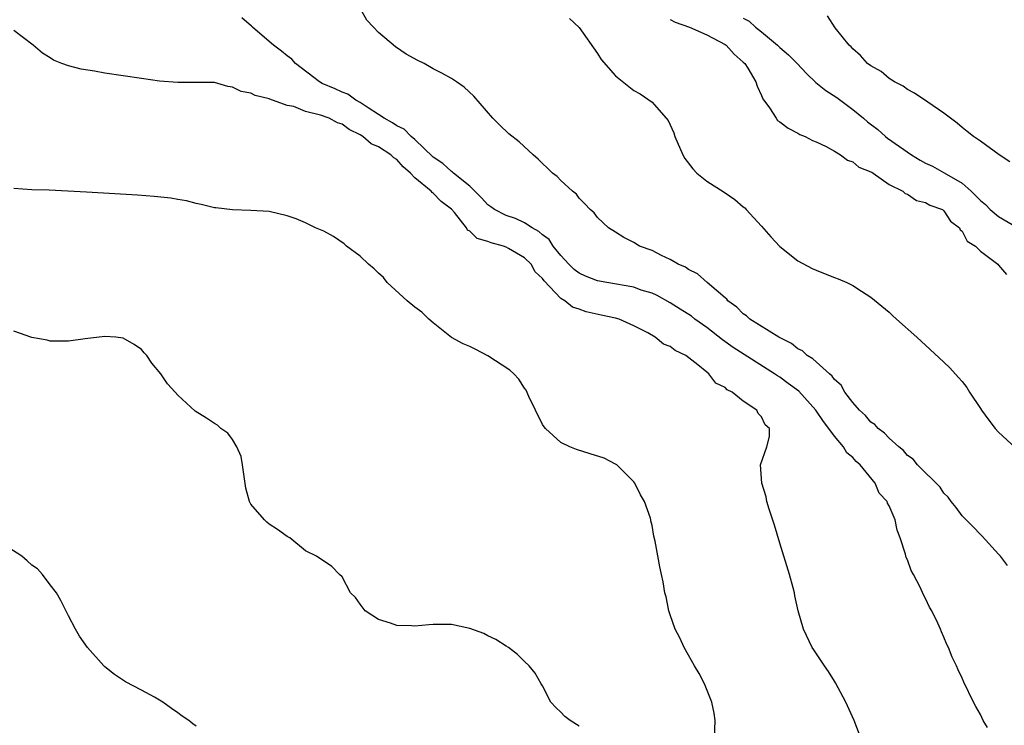
# Model space of a CAD drawing. Units: inches. Extents: x 2505000 to 2508000, y 1488000 to 1491000.
# Drawn here: x 2506552 to 2506660, y 1488750 to 1488828 of the extents above; entities that cross this region are included whole.
import ezdxf

# ---------------------------------------------------------------- set-up
doc = ezdxf.new("R2010")
doc.units = ezdxf.units.IN
doc.header["$MEASUREMENT"] = 0
doc.layers.add('LD25051488_10ft', color=254, linetype='Continuous')

msp = doc.modelspace()

# ---------------------------------------------------------------- linework, layer by layer
at = {"layer": 'LD25051488_10ft'}
for points, elevation in [([(2506659.98, 1488767.98), (2506659.2, 1488769), (2506659, 1488769.23), (2506657.19, 1488771.19), (2506657, 1488771.37), (2506656.21, 1488772.21), (2506655, 1488773.42), (2506654.33, 1488774.33), (2506653.8, 1488775), (2506653.47, 1488775.47), (2506653, 1488775.91), (2506652.58, 1488776.58), (2506650.11, 1488779), (2506649.62, 1488779.62), (2506649, 1488780.04), (2506648.58, 1488780.58), (2506648.05, 1488781), (2506647, 1488781.95), (2506646.5, 1488782.5), (2506645.78, 1488783), (2506645.42, 1488783.42), (2506645, 1488783.69), (2506644.41, 1488784.41), (2506643.74, 1488785), (2506643, 1488785.85), (2506642.15, 1488787), (2506641.74, 1488787.74), (2506641, 1488788.38), (2506640.75, 1488788.75), (2506640.44, 1488789), (2506639, 1488790.29), (2506638.64, 1488790.64), (2506638.02, 1488791), (2506637.5, 1488791.5), (2506637, 1488791.73), (2506636.3, 1488792.3), (2506634.9, 1488793), (2506631.71, 1488795), (2506631.35, 1488795.35), (2506631, 1488795.56), (2506630.29, 1488796.29), (2506629.31, 1488797), (2506629.18, 1488797.18), (2506629, 1488797.32), (2506627.03, 1488799), (2506625.97, 1488799.97), (2506625, 1488800.43), (2506624.67, 1488800.67), (2506623.86, 1488801), (2506623, 1488801.52), (2506622.03, 1488801.97), (2506621, 1488802.51), (2506619.63, 1488803), (2506619, 1488803.4), (2506617.92, 1488803.92), (2506617, 1488804.52), (2506616.21, 1488805), (2506615, 1488806.13), (2506614.64, 1488806.64), (2506614.21, 1488807), (2506613.64, 1488807.64), (2506613, 1488808.26), (2506612.7, 1488808.7), (2506612.27, 1488809), (2506611, 1488810.2), (2506610.61, 1488810.61), (2506610.08, 1488811), (2506609.52, 1488811.52), (2506609, 1488812.06), (2506608.52, 1488812.52), (2506607.96, 1488813), (2506606.41, 1488814.41), (2506605.3, 1488815.3), (2506604.27, 1488816.27), (2506603.53, 1488817), (2506601.44, 1488819.44), (2506600.41, 1488820.41), (2506599.57, 1488821), (2506599, 1488821.35), (2506597.94, 1488821.94), (2506597, 1488822.44), (2506596, 1488823), (2506595.33, 1488823.33), (2506594.03, 1488824.03), (2506592.85, 1488824.85), (2506591, 1488826.39), (2506590.46, 1488827), (2506589.74, 1488827.74), (2506589.04, 1488829)], 7530), ([(2506660.23, 1488812.23), (2506659.07, 1488813), (2506657, 1488814.49), (2506656.23, 1488815), (2506655.57, 1488815.57), (2506655, 1488815.98), (2506654.47, 1488816.47), (2506653.74, 1488817), (2506653, 1488817.58), (2506651.24, 1488818.76), (2506649.77, 1488819.77), (2506649, 1488820.14), (2506648.52, 1488820.52), (2506647.57, 1488821), (2506647, 1488821.38), (2506646.13, 1488822.13), (2506645, 1488822.74), (2506644.64, 1488823), (2506643.87, 1488823.87), (2506643, 1488824.6), (2506642.83, 1488824.83), (2506642.63, 1488825), (2506641.08, 1488826.92), (2506640.22, 1488828.22)], 7570), ([(2506657.78, 1488750.22), (2506657.31, 1488751), (2506657, 1488751.65), (2506656.52, 1488752.52), (2506656.23, 1488753), (2506655.19, 1488755.19), (2506655, 1488755.65), (2506654.56, 1488756.56), (2506654.4, 1488757), (2506653.92, 1488757.92), (2506653.52, 1488759), (2506653.33, 1488759.33), (2506653, 1488760.14), (2506652.73, 1488760.73), (2506652.62, 1488761), (2506652.32, 1488761.68), (2506651.68, 1488763), (2506651.43, 1488763.43), (2506651, 1488764.37), (2506650.78, 1488764.78), (2506650.4, 1488765.6), (2506649.67, 1488767), (2506649.42, 1488767.42), (2506649, 1488768.61), (2506648.87, 1488768.87), (2506648.78, 1488769.22), (2506648.2, 1488771), (2506647.86, 1488771.86), (2506647.67, 1488773), (2506647, 1488774.53), (2506646.82, 1488774.82), (2506646.77, 1488775), (2506645.9, 1488775.9), (2506645.45, 1488777), (2506643.83, 1488779), (2506643.38, 1488779.38), (2506643, 1488779.82), (2506642.35, 1488780.35), (2506642, 1488781), (2506641, 1488782.16), (2506640.4, 1488783), (2506639.78, 1488783.78), (2506638.96, 1488785), (2506637.08, 1488787.08), (2506635.94, 1488787.94), (2506635, 1488788.61), (2506634.76, 1488788.76), (2506634.41, 1488789), (2506629.89, 1488791.89), (2506628.71, 1488792.71), (2506627, 1488794.07), (2506625.7, 1488795), (2506625.31, 1488795.31), (2506624.09, 1488796.09), (2506623, 1488796.76), (2506621.57, 1488797.57), (2506621, 1488797.82), (2506619.82, 1488798.18), (2506619, 1488798.48), (2506616.03, 1488799), (2506615, 1488799.19), (2506613.71, 1488799.71), (2506613, 1488800.02), (2506612.44, 1488800.44), (2506611.88, 1488801), (2506611, 1488801.97), (2506610.17, 1488803), (2506609.7, 1488803.7), (2506609, 1488804.21), (2506608.58, 1488804.58), (2506607.85, 1488805), (2506607, 1488805.55), (2506606.02, 1488806.01), (2506605, 1488806.36), (2506603.72, 1488807), (2506603.31, 1488807.31), (2506603, 1488807.52), (2506602.3, 1488808.3), (2506601, 1488809.57), (2506599.21, 1488811), (2506599.11, 1488811.11), (2506599, 1488811.16), (2506598.05, 1488812.05), (2506597, 1488812.75), (2506595, 1488814.67), (2506594.6, 1488815), (2506593.81, 1488815.81), (2506593, 1488816.18), (2506592.52, 1488816.52), (2506591.62, 1488817), (2506591, 1488817.42), (2506589.86, 1488818.14), (2506589, 1488818.74), (2506588.5, 1488819), (2506587.63, 1488819.63), (2506587, 1488819.88), (2506586.24, 1488820.24), (2506584.82, 1488820.82), (2506584.52, 1488821), (2506581.91, 1488823), (2506581.49, 1488823.49), (2506581, 1488823.85), (2506580.35, 1488824.35), (2506579.47, 1488825), (2506579, 1488825.43), (2506577.17, 1488827), (2506577.09, 1488827.09), (2506576.02, 1488828.02)], 7520), ([(2506611.93, 1488827.93), (2506613, 1488826.97), (2506615, 1488824.09), (2506615.43, 1488823.43), (2506617, 1488821.66), (2506619, 1488820.06), (2506619.69, 1488819.69), (2506621, 1488818.76), (2506622.76, 1488816.76), (2506623.39, 1488815.39), (2506623.5, 1488815), (2506624.37, 1488813), (2506624.61, 1488812.61), (2506625.46, 1488811.46), (2506625.91, 1488811), (2506627, 1488810.1), (2506628.9, 1488808.9), (2506630.09, 1488808.09), (2506631, 1488807.31), (2506631.17, 1488807.17), (2506631.32, 1488807), (2506633, 1488805.18), (2506634.02, 1488804.02), (2506635, 1488802.94), (2506637, 1488801.36), (2506638.54, 1488800.54), (2506639, 1488800.34), (2506639.97, 1488799.97), (2506641, 1488799.54), (2506641.41, 1488799.41), (2506642.34, 1488799), (2506643, 1488798.66), (2506643.95, 1488798.05), (2506645, 1488797.4), (2506647, 1488795.74), (2506647.37, 1488795.37), (2506647.81, 1488795), (2506650.04, 1488793), (2506650.53, 1488792.53), (2506651, 1488792.12), (2506653, 1488790.27), (2506653.64, 1488789.64), (2506654.6, 1488788.6), (2506655, 1488788.15), (2506655.5, 1488787.5), (2506655.81, 1488787), (2506657, 1488785.2), (2506657.12, 1488785), (2506657.91, 1488783.91), (2506658.62, 1488783), (2506659, 1488782.61), (2506660.87, 1488780.87)], 7540), ([(2506623, 1488827.82), (2506623.54, 1488827.54), (2506625.12, 1488827), (2506627, 1488826.15), (2506629, 1488825.08), (2506629.12, 1488825), (2506630.02, 1488824.02), (2506631, 1488823.17), (2506631.17, 1488823), (2506631.49, 1488822.51), (2506632.39, 1488821), (2506632.53, 1488820.53), (2506633, 1488819.49), (2506633.14, 1488819.14), (2506633.86, 1488818.14), (2506634.59, 1488817), (2506634.77, 1488816.77), (2506635, 1488816.6), (2506635.92, 1488815.92), (2506637, 1488815.36), (2506637.22, 1488815.22), (2506637.77, 1488815), (2506638.58, 1488814.58), (2506639, 1488814.41), (2506640.1, 1488813.9), (2506641, 1488813.39), (2506641.67, 1488813), (2506642.42, 1488812.42), (2506643, 1488812.23), (2506643.66, 1488811.66), (2506645, 1488811.15), (2506645.08, 1488811.08), (2506645.25, 1488811), (2506647, 1488809.76), (2506648.48, 1488809), (2506648.75, 1488808.75), (2506649, 1488808.67), (2506650, 1488808), (2506651, 1488807.78), (2506651.47, 1488807.47), (2506652.83, 1488807), (2506653, 1488806.87), (2506653.71, 1488805.71), (2506654.7, 1488805), (2506654.79, 1488804.79), (2506655, 1488804.62), (2506655.55, 1488803.55), (2506656.47, 1488803), (2506657, 1488802.45), (2506658.92, 1488801), (2506659, 1488800.92), (2506659.87, 1488799.87)], 7550), ([(2506631, 1488827.99), (2506631.64, 1488827.64), (2506632.35, 1488827), (2506633, 1488826.49), (2506634.76, 1488825), (2506635, 1488824.77), (2506635.97, 1488823.97), (2506636.9, 1488823), (2506637.92, 1488821.92), (2506638.94, 1488820.93), (2506640.05, 1488820.05), (2506641.27, 1488819.27), (2506643, 1488817.98), (2506644.18, 1488817), (2506644.62, 1488816.62), (2506645.76, 1488815.76), (2506646.61, 1488815), (2506646.83, 1488814.83), (2506649.43, 1488813), (2506650.41, 1488812.41), (2506651, 1488812.1), (2506651.75, 1488811.75), (2506653.04, 1488811.04), (2506655, 1488809.88), (2506656, 1488809), (2506656.51, 1488808.51), (2506657, 1488807.99), (2506657.55, 1488807.55), (2506658.07, 1488807), (2506659, 1488806.25), (2506661.12, 1488805)], 7560), ([(2506643.93, 1488749), (2506643.17, 1488751), (2506642.25, 1488753), (2506641.12, 1488755.12), (2506641, 1488755.32), (2506640.36, 1488756.36), (2506639.89, 1488757), (2506638.75, 1488758.75), (2506638.57, 1488759), (2506637.59, 1488761), (2506637.02, 1488763.02), (2506636.66, 1488764.66), (2506636.6, 1488765), (2506636.47, 1488765.53), (2506636.06, 1488767), (2506635, 1488770.43), (2506634.41, 1488772.41), (2506633.85, 1488774.15), (2506633.6, 1488775), (2506633.5, 1488775.5), (2506633.04, 1488777), (2506632.9, 1488779), (2506633.59, 1488781), (2506633.89, 1488782.11), (2506633.87, 1488783), (2506633.41, 1488783.41), (2506633, 1488784.29), (2506632.63, 1488784.63), (2506632.49, 1488785), (2506631, 1488786), (2506629.77, 1488787), (2506629.25, 1488787.25), (2506629, 1488787.49), (2506627.98, 1488787.98), (2506627.23, 1488789), (2506627, 1488789.17), (2506626.03, 1488789.97), (2506624.69, 1488791), (2506623.55, 1488791.55), (2506623, 1488791.97), (2506622.25, 1488792.25), (2506621.33, 1488793), (2506620.53, 1488793.47), (2506619, 1488794.27), (2506617.39, 1488795), (2506617, 1488795.11), (2506615.42, 1488795.42), (2506613.78, 1488795.78), (2506613, 1488796.09), (2506612.29, 1488796.29), (2506611.44, 1488797), (2506611, 1488797.25), (2506609.17, 1488799.17), (2506609, 1488799.45), (2506608.18, 1488800.18), (2506607.75, 1488801), (2506607, 1488801.71), (2506605.26, 1488802.74), (2506605, 1488802.88), (2506604.7, 1488803), (2506603.34, 1488803.34), (2506603, 1488803.5), (2506601.83, 1488803.83), (2506601, 1488804.63), (2506600.75, 1488804.75), (2506600.64, 1488805), (2506599.32, 1488806.68), (2506599, 1488807.05), (2506597.88, 1488807.88), (2506597, 1488808.8), (2506596.87, 1488808.87), (2506596.78, 1488809), (2506595, 1488810.49), (2506594.52, 1488811), (2506593.69, 1488811.69), (2506593, 1488812.47), (2506592.67, 1488812.66), (2506592.36, 1488813), (2506591, 1488813.88), (2506590.21, 1488814.21), (2506589.29, 1488815), (2506589, 1488815.18), (2506587.79, 1488815.79), (2506587, 1488816.35), (2506586.5, 1488816.5), (2506585.59, 1488817), (2506584.64, 1488817.36), (2506583, 1488817.76), (2506581.72, 1488818.28), (2506581, 1488818.42), (2506579.09, 1488819.09), (2506579, 1488819.14), (2506577.49, 1488819.49), (2506577, 1488819.74), (2506575.94, 1488819.94), (2506575, 1488820.42), (2506574.47, 1488820.47), (2506573, 1488820.91), (2506570.94, 1488820.94), (2506569, 1488820.91), (2506567, 1488821.08), (2506565, 1488821.35), (2506561, 1488821.94), (2506559.85, 1488822.15), (2506558.38, 1488822.38), (2506557, 1488822.74), (2506556.27, 1488823), (2506555.37, 1488823.37), (2506555, 1488823.61), (2506554.14, 1488824.14), (2506553.15, 1488825), (2506551, 1488826.61)], 7510), ([(2506627.84, 1488749), (2506627.91, 1488751), (2506627.8, 1488751.8), (2506627.57, 1488753), (2506626.75, 1488755), (2506626.15, 1488756.15), (2506625.64, 1488757), (2506625, 1488758.17), (2506624.51, 1488759), (2506624.05, 1488760.05), (2506623.52, 1488761), (2506623, 1488762.58), (2506622.84, 1488763), (2506622.54, 1488764.54), (2506622.4, 1488765), (2506622.2, 1488766.2), (2506622.05, 1488767), (2506621.84, 1488767.84), (2506621.35, 1488770.65), (2506621.19, 1488771.19), (2506621, 1488772.38), (2506620.87, 1488772.87), (2506620.86, 1488773), (2506620.82, 1488773.18), (2506620.18, 1488775), (2506619.73, 1488775.73), (2506619.11, 1488777), (2506619, 1488777.14), (2506617.14, 1488779), (2506617, 1488779.1), (2506615.74, 1488779.74), (2506614.23, 1488780.23), (2506612.7, 1488780.7), (2506612, 1488781), (2506611, 1488781.47), (2506609.32, 1488783), (2506609.18, 1488783.18), (2506609, 1488783.44), (2506608.21, 1488785), (2506607.5, 1488786.5), (2506607.19, 1488787.19), (2506607, 1488787.42), (2506606.39, 1488788.39), (2506605.83, 1488789), (2506605.41, 1488789.41), (2506603, 1488790.97), (2506601.67, 1488791.67), (2506601, 1488791.98), (2506600.28, 1488792.28), (2506598.99, 1488792.99), (2506597, 1488794.57), (2506596.53, 1488795), (2506595.75, 1488795.75), (2506595, 1488796.3), (2506594.16, 1488797), (2506591.97, 1488799), (2506591.55, 1488799.55), (2506591, 1488800.03), (2506590.51, 1488800.51), (2506589.89, 1488801), (2506589, 1488801.88), (2506587.48, 1488803), (2506587.25, 1488803.25), (2506586.06, 1488804.06), (2506585, 1488804.62), (2506584.1, 1488805), (2506583, 1488805.56), (2506581.99, 1488805.99), (2506581, 1488806.31), (2506579, 1488806.77), (2506577, 1488806.9), (2506575, 1488806.95), (2506573.18, 1488807.18), (2506573, 1488807.2), (2506571.55, 1488807.55), (2506571, 1488807.66), (2506569.94, 1488807.94), (2506569, 1488808.09), (2506568.23, 1488808.23), (2506566.42, 1488808.42), (2506564.56, 1488808.56), (2506559, 1488808.9), (2506554.89, 1488809.11), (2506553, 1488809.17), (2506551, 1488809.3)], 7500), ([(2506613, 1488750.39), (2506612.02, 1488751), (2506611.44, 1488751.44), (2506611, 1488751.91), (2506610.43, 1488752.43), (2506609.91, 1488753), (2506609, 1488754.78), (2506608.85, 1488755), (2506608.18, 1488756.19), (2506607.53, 1488757), (2506607, 1488757.46), (2506606.24, 1488758.24), (2506605.26, 1488759), (2506605, 1488759.13), (2506603.87, 1488759.87), (2506603, 1488760.29), (2506602.54, 1488760.54), (2506601, 1488761.09), (2506599, 1488761.5), (2506597, 1488761.51), (2506596.51, 1488761.49), (2506595, 1488761.33), (2506594.62, 1488761.38), (2506593, 1488761.4), (2506592.33, 1488761.67), (2506591, 1488762.07), (2506589.53, 1488763), (2506589.32, 1488763.32), (2506589, 1488763.75), (2506588.49, 1488764.49), (2506587.93, 1488765), (2506587, 1488766.73), (2506586.71, 1488767), (2506585.88, 1488767.88), (2506584.21, 1488769), (2506583, 1488769.59), (2506581.27, 1488771), (2506581, 1488771.15), (2506579.93, 1488771.93), (2506579, 1488772.5), (2506578.74, 1488772.74), (2506578.49, 1488773), (2506577, 1488774.71), (2506576.84, 1488775), (2506576.45, 1488776.45), (2506576.1, 1488779), (2506575.94, 1488779.94), (2506575.47, 1488781), (2506575, 1488781.8), (2506574.48, 1488782.48), (2506573.72, 1488783), (2506573.36, 1488783.36), (2506573, 1488783.56), (2506572.15, 1488784.15), (2506570.91, 1488784.91), (2506569, 1488786.65), (2506568.72, 1488787), (2506567.88, 1488787.88), (2506567.12, 1488789), (2506566.15, 1488790.15), (2506565.6, 1488791), (2506565.31, 1488791.31), (2506565, 1488791.65), (2506564.2, 1488792.2), (2506563, 1488792.91), (2506562.19, 1488793), (2506561, 1488793.1), (2506558.82, 1488792.82), (2506557, 1488792.56), (2506556.59, 1488792.59), (2506555, 1488792.58), (2506554.67, 1488792.67), (2506553, 1488792.98), (2506551, 1488793.65)], 7490), ([(2506571, 1488750.38), (2506570.64, 1488750.64), (2506570.2, 1488751), (2506569.48, 1488751.48), (2506569, 1488751.85), (2506568.3, 1488752.3), (2506567.37, 1488753), (2506567, 1488753.23), (2506566.45, 1488753.55), (2506565, 1488754.33), (2506563.25, 1488755.25), (2506562.05, 1488756.05), (2506561, 1488756.89), (2506560.89, 1488757), (2506559.09, 1488759), (2506558.23, 1488760.23), (2506557.79, 1488761), (2506557, 1488762.45), (2506556.16, 1488764.16), (2506555.68, 1488765), (2506555, 1488765.86), (2506554.16, 1488767), (2506553.6, 1488767.6), (2506553, 1488768.01), (2506552.49, 1488768.49), (2506551.88, 1488769), (2506549, 1488770.84)], 7480)]:
    msp.add_lwpolyline(points, dxfattribs=dict(at, elevation=elevation))

doc.saveas('drawing.dxf')
